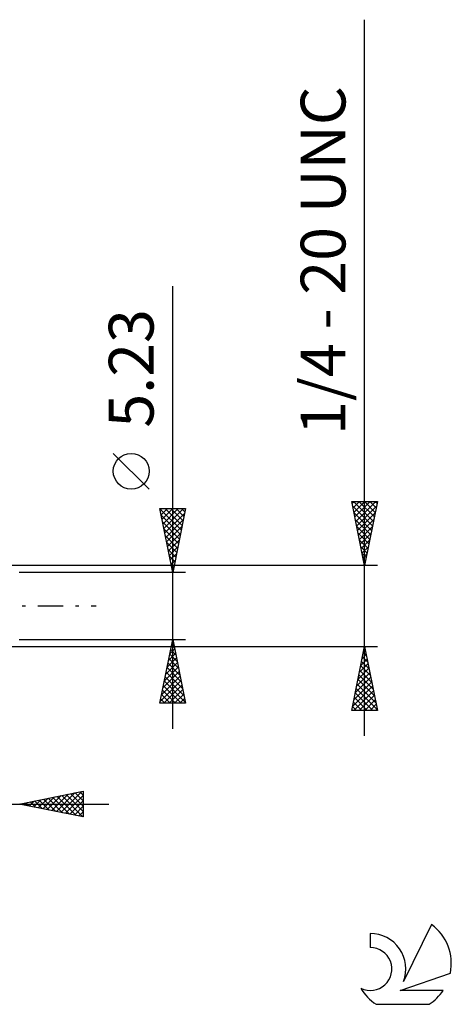
# Model space of a CAD drawing. Units: millimetres. Extents: x -27 to 114, y -36 to 46.
# Drawn here: x 80 to 114, y -31 to 46 of the extents above; entities that cross this region are included whole.
import ezdxf
from ezdxf.enums import TextEntityAlignment as Align

# ---------------------------------------------------------------- set-up
doc = ezdxf.new("R2010")
doc.units = ezdxf.units.MM
doc.header["$LTSCALE"] = 4.9
doc.linetypes.add('LONGDASH_DASH', pattern=[0.85, 0.4, -0.2, 0.05, -0.2])
for name, color, linetype in [('2', 7, 'CONTINUOUS'), ('SK4', 2, 'LONGDASH_DASH'), ('SK6', 5, 'CONTINUOUS')]:
    doc.layers.add(name, color=color, linetype=linetype)
doc.styles.get("Standard").update_dxf_attribs({"font": 'Monospac821 BT'})

msp = doc.modelspace()

# ---------------------------------------------------------------- linework, layer by layer
at = {"layer": '2', "color": 7, "linetype": 'CONTINUOUS', "lineweight": 25}
for p, q in [((107, -10.175), (107, 45.875)), ((92, -9.615), (92, 25.015)), ((90.15, 9.14), (87.35, 11.94)), ((107, 3.175), (106, 8.175)), ((106, 8.175), (108, 8.175)), ((106.028, 8.035), (106.168, 8.175)), ((106.073, 7.81), (107.618, 6.265)), ((106.099, 7.682), (106.592, 8.175)), ((106.132, 8.175), (107.689, 6.619)), ((106.169, 7.328), (107.016, 8.175)), ((106.24, 6.974), (107.441, 8.175)), ((106.311, 6.621), (107.865, 8.175)), ((106.382, 6.267), (107.928, 7.813)), ((106.556, 8.175), (107.759, 6.972)), ((106.981, 8.175), (107.83, 7.326)), ((108, 8.175), (107, 3.175)), ((107.405, 8.175), (107.901, 7.679)), ((107.829, 8.175), (107.972, 8.033)), ((92, 2.615), (91, 7.615)), ((91, 7.615), (93, 7.615)), ((91.001, 7.608), (92.666, 5.944)), ((91.025, 7.488), (91.153, 7.615)), ((91.096, 7.134), (91.577, 7.615)), ((91.107, 7.078), (92.595, 5.59)), ((91.167, 6.78), (92.001, 7.615)), ((91.238, 6.427), (92.426, 7.615)), ((91.308, 6.073), (92.85, 7.615)), ((91.379, 5.72), (92.931, 7.272)), ((91.419, 7.615), (92.736, 6.297)), ((91.843, 7.615), (92.807, 6.651)), ((93, 7.615), (92, 2.615)), ((92.267, 7.615), (92.878, 7.004)), ((92.692, 7.615), (92.949, 7.358)), ((106.179, 7.28), (107.547, 5.911)), ((106.452, 5.914), (107.822, 7.283)), ((91.214, 6.547), (92.524, 5.237)), ((91.45, 5.366), (92.825, 6.742)), ((91.52, 5.013), (92.719, 6.212)), ((106.285, 6.749), (107.477, 5.558)), ((106.391, 6.219), (107.406, 5.204)), ((106.523, 5.56), (107.716, 6.753)), ((106.594, 5.207), (107.609, 6.222)), ((91.32, 6.017), (92.454, 4.883)), ((91.426, 5.487), (92.383, 4.53)), ((91.591, 4.659), (92.613, 5.681)), ((106.497, 5.689), (107.335, 4.851)), ((106.664, 4.853), (107.503, 5.692)), ((91.532, 4.956), (92.312, 4.176)), ((91.662, 4.306), (92.507, 5.151)), ((106.603, 5.158), (107.264, 4.497)), ((106.709, 4.628), (107.194, 4.144)), ((106.735, 4.5), (107.397, 5.162)), ((106.806, 4.146), (107.291, 4.631)), ((91.638, 4.426), (92.241, 3.822)), ((91.733, 3.952), (92.401, 4.621)), ((91.744, 3.896), (92.171, 3.469)), ((91.803, 3.598), (92.295, 4.09)), ((106.815, 4.098), (107.123, 3.79)), ((106.877, 3.792), (107.185, 4.101)), ((108, 3.175), (76.82, 3.175)), ((91.85, 3.365), (92.1, 3.115)), ((91.874, 3.245), (92.189, 3.56)), ((106.922, 3.567), (107.052, 3.437)), ((106.947, 3.439), (107.079, 3.571)), ((93, 2.615), (80, 2.615)), ((91.945, 2.891), (92.083, 3.03)), ((91.956, 2.835), (92.029, 2.762)), ((80, -2.615), (93, -2.615)), ((91, -7.615), (92, -2.615)), ((91.882, -3.207), (92.079, -3.009)), ((91.911, -3.06), (92.133, -3.282)), ((91.982, -2.706), (92.027, -2.752)), ((91.988, -2.676), (92.008, -2.656)), ((92, -2.615), (93, -7.615)), ((76.82, -3.175), (108, -3.175)), ((91.67, -4.267), (92.22, -3.717)), ((91.77, -3.767), (92.346, -4.343)), ((91.776, -3.737), (92.15, -3.363)), ((91.84, -3.413), (92.239, -3.812)), ((106, -8.175), (107, -3.175)), ((106.81, -4.125), (107.127, -3.808)), ((106.909, -3.632), (107.137, -3.861)), ((106.916, -3.594), (107.056, -3.455)), ((106.979, -3.279), (107.031, -3.33)), ((107, -3.175), (108, -8.175)), ((91.457, -5.328), (92.362, -4.424)), ((91.563, -4.798), (92.291, -4.07)), ((91.628, -4.474), (92.558, -5.403)), ((91.699, -4.12), (92.452, -4.873)), ((106.598, -5.185), (107.268, -4.515)), ((106.704, -4.655), (107.197, -4.162)), ((106.767, -4.339), (107.349, -4.921)), ((106.838, -3.986), (107.243, -4.391)), ((91.245, -6.389), (92.503, -5.131)), ((91.351, -5.858), (92.432, -4.777)), ((91.487, -5.181), (92.77, -6.464)), ((91.558, -4.827), (92.664, -5.934)), ((106.386, -6.246), (107.409, -5.222)), ((106.492, -5.716), (107.339, -4.869)), ((106.626, -5.046), (107.561, -5.982)), ((106.696, -4.693), (107.455, -5.452)), ((91.033, -7.449), (92.645, -5.838)), ((91.139, -6.919), (92.574, -5.484)), ((91.345, -5.888), (92.982, -7.525)), ((91.416, -5.535), (92.876, -6.994)), ((106.174, -7.307), (107.551, -5.93)), ((106.28, -6.776), (107.48, -5.576)), ((106.414, -6.107), (107.88, -7.573)), ((106.484, -5.754), (107.774, -7.043)), ((106.555, -5.4), (107.667, -6.512)), ((91.204, -6.595), (92.224, -7.615)), ((91.275, -6.242), (92.648, -7.615)), ((91.292, -7.615), (92.715, -6.191)), ((91.716, -7.615), (92.786, -6.545)), ((92.14, -7.615), (92.857, -6.899)), ((106.068, -7.837), (107.622, -6.283)), ((106.154, -8.175), (107.692, -6.637)), ((106.272, -6.814), (107.633, -8.175)), ((106.343, -6.461), (107.986, -8.103)), ((93, -7.615), (91, -7.615)), ((91.063, -7.302), (91.375, -7.615)), ((91.133, -6.949), (91.799, -7.615)), ((92.565, -7.615), (92.927, -7.252)), ((92.989, -7.615), (92.998, -7.606)), ((106.131, -7.521), (106.784, -8.175)), ((106.201, -7.168), (107.209, -8.175)), ((106.578, -8.175), (107.763, -6.99)), ((107.002, -8.175), (107.834, -7.344)), ((107.427, -8.175), (107.904, -7.697)), ((108, -8.175), (106, -8.175)), ((106.06, -7.875), (106.36, -8.175)), ((107.851, -8.175), (107.975, -8.051)), ((80, -15.5), (85, -14.5)), ((82.9, -16.08), (84.35, -14.63)), ((83.253, -16.151), (84.88, -14.524)), ((84.383, -14.623), (85, -15.24)), ((84.736, -14.553), (85, -14.816)), ((85, -14.5), (85, -16.5)), ((80.425, -15.585), (80.637, -15.373)), ((80.494, -15.401), (80.741, -15.648)), ((80.778, -15.656), (81.168, -15.266)), ((80.847, -15.331), (81.271, -15.754)), ((81.132, -15.726), (81.698, -15.16)), ((81.201, -15.26), (81.801, -15.86)), ((81.486, -15.797), (82.228, -15.054)), ((81.554, -15.189), (82.332, -15.966)), ((81.839, -15.868), (82.759, -14.948)), ((81.908, -15.118), (82.862, -16.072)), ((82.193, -15.939), (83.289, -14.842)), ((82.262, -15.048), (83.392, -16.178)), ((82.546, -16.009), (83.819, -14.736)), ((82.615, -14.977), (83.923, -16.285)), ((82.969, -14.906), (84.453, -16.391)), ((83.322, -14.836), (84.983, -16.497)), ((83.607, -16.221), (85, -14.828)), ((83.676, -14.765), (85, -16.089)), ((83.96, -16.292), (85, -15.252)), ((84.029, -14.694), (85, -15.665)), ((48.4, -15.5), (87, -15.5)), ((85, -16.5), (80, -15.5)), ((80.071, -15.514), (80.107, -15.479)), ((80.14, -15.472), (80.21, -15.542)), ((84.314, -16.363), (85, -15.677)), ((84.667, -16.433), (85, -16.101))]:
    msp.add_line(p, q, dxfattribs=at)
msp.add_circle((88.75, 10.54), 1.4, dxfattribs=at)
at = {"layer": 'SK4', "color": 2, "linetype": 'LONGDASH_DASH', "lineweight": 25}
msp.add_line((-6, 0), (86, 0), dxfattribs=at)
at = {"layer": 'SK6', "color": 5, "linetype": 'CONTINUOUS', "lineweight": 25}
for p, q in [((112.235, -24.93), (110.037, -29.387)), ((107.44, -25.635), (107.44, -26.738)), ((109.78, -30.088), (113.7, -28.727)), ((113.137, -30.088), (109.78, -30.088)), ((107.902, -31.17), (112.044, -31.17))]:
    msp.add_line(p, q, dxfattribs=at)
for centre, radius, start, end in [((109.973, -27.984), 3.8, 348.72386, 53.46911), ((107.461, -28.395), 2.76, 338.93794, 90.44457), ((107.451, -28.415), 1.677, 243.42147, 90.36024), ((109.973, -27.984), 3.8, 210.54837, 236.97802), ((109.973, -27.984), 3.8, 303.02198, 326.37322)]:
    msp.add_arc(centre, radius, start, end, dxfattribs=at)

# ---------------------------------------------------------------- texts
at = {"layer": '2', "color": 7, "linetype": 'CONTINUOUS', "lineweight": 25}
for s, p in [('1/4 - 20 UNC', (105.5, 27.025)), ('5.23', (90.5, 18.59))]:
    msp.add_text(s, height=3.5, rotation=90, dxfattribs=at).set_placement(p, align=Align.CENTER)

doc.saveas('drawing.dxf')
